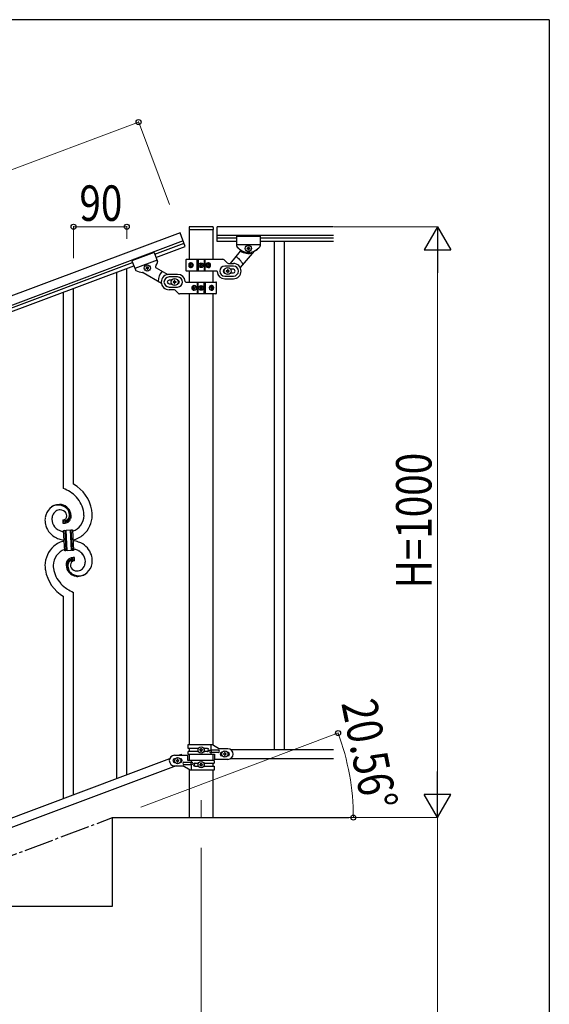
# Model space of a CAD drawing. Units: millimetres. Extents: x 250 to 8280, y 75 to 5795.
# Drawn here: x 7203 to 8100, y 4078 to 5745 of the extents above; entities that cross this region are included whole.
import ezdxf

# ---------------------------------------------------------------- set-up
doc = ezdxf.new("R2010")
doc.units = ezdxf.units.MM
doc.linetypes.add('YCENTER_1', pattern=[13, 10, -1, 1, -1])
for name, color, linetype, lineweight in [('YKK_12', 2, 'Continuous', 13), ('YKK_A1', 4, 'Continuous', 30), ('YKK_D', 6, 'Continuous', 13), ('YKK_ZWAK', 7, 'Continuous', 30)]:
    doc.layers.add(name, color=color, linetype=linetype, lineweight=lineweight)
doc.styles.add('text-b', font='extslim2.shx', dxfattribs={"width": 0.8, "bigfont": 'extfont2.shx'})

msp = doc.modelspace()

# ---------------------------------------------------------------- linework, layer by layer
at = {"layer": 'YKK_12', "linetype": 'YCENTER_1', "ltscale": 5}
msp.add_line((7510.6, 4424.2), (7510.6, 4394.5), dxfattribs=at)
at = {"layer": 'YKK_A1', "linetype": 'Continuous', "ltscale": 0.5}
for p, q in [((7474.9, 5384.5), (6694, 5091.7)), ((7483.6, 5361.1), (7474.9, 5384.5)), ((7490.1, 5393.5), (7490.1, 5390)), ((7490.4, 5389.5), (7490.4, 5339.3)), ((7530.6, 5389.5), (7490.6, 5389.5)), ((7530.1, 5394.5), (7491.1, 5394.5)), ((7530.9, 5339.3), (7530.9, 5389.5)), ((7531.1, 5393.5), (7531.1, 5390)), ((7537.6, 5369.5), (7537.6, 5394.5)), ((7734.5, 5394.5), (7537.6, 5394.5)), ((7480.1, 5370.5), (6699.3, 5077.6)), ((7431.9, 5348.1), (7481.5, 5366.7)), ((7734.5, 5379.5), (7537.6, 5379.5)), ((7570.6, 5375.5), (7537.6, 5375.5)), ((7570.6, 5369.5), (7537.6, 5369.5)), ((7570.6, 5378.5), (7570.6, 5362.2)), ((7570.6, 5378.5), (7610.6, 5378.5)), ((7570.6, 5378.5), (7570.6, 5362.2)), ((7570.6, 5378.5), (7610.6, 5378.5)), ((7610.6, 5378.5), (7610.6, 5362.2)), ((7610.6, 5378.5), (7610.6, 5362.2)), ((7734.5, 5375.5), (7610.6, 5375.5)), ((7734.5, 5369.5), (7610.6, 5369.5)), ((7634.1, 5369.5), (7634.1, 4509.5)), ((7651.1, 5369.5), (7651.1, 4509.5)), ((7430.9, 5351), (7393.4, 5336.9)), ((7430.9, 5351), (7436.6, 5335.7)), ((7434, 5342.5), (7483.6, 5361.1)), ((7576.7, 5353.1), (7559.4, 5332.6)), ((7570.6, 5364.5), (7610.6, 5364.5)), ((7570.6, 5364.5), (7610.6, 5364.5)), ((7600.2, 5353.2), (7576.8, 5325.3)), ((7588.2, 5357.6), (7588.2, 5358.5)), ((7588.2, 5358.5), (7589.2, 5358.5)), ((7589.2, 5357.6), (7588.2, 5357.6)), ((7590.2, 5359.5), (7590.2, 5360.4)), ((7590.2, 5360.4), (7591.1, 5360.4)), ((7590.2, 5355.6), (7590.2, 5356.6)), ((7591.1, 5355.6), (7590.2, 5355.6)), ((7591.1, 5360.4), (7591.1, 5359.5)), ((7591.1, 5356.6), (7591.1, 5355.6)), ((7592.1, 5358.5), (7593, 5358.5)), ((7593, 5357.6), (7592.1, 5357.6)), ((7593, 5358.5), (7593, 5357.6)), ((6746.6, 5091.1), (7394.5, 5334.1)), ((7393.4, 5336.9), (7399.2, 5321.6)), ((7435.8, 5337.8), (7398.3, 5323.8)), ((7484.6, 5338.5), (7484.6, 5320.5)), ((7485.6, 5339.5), (7547.4, 5339.5)), ((7503.7, 5319.5), (7503.7, 5339.5)), ((7505.6, 5339.5), (7505.6, 5319.5)), ((7515.6, 5339.5), (7515.6, 5319.5)), ((7517.6, 5319.5), (7517.6, 5339.5)), ((7554.8, 5333.4), (7549.5, 5338.7)), ((6748.7, 5085.5), (7396.6, 5328.5)), ((7412.1, 5316.9), (7443.3, 5299.3)), ((7417.8, 5324.7), (7416.9, 5324.3)), ((7416.9, 5324.3), (7417.3, 5323.4)), ((7417.3, 5323.4), (7418.2, 5323.8)), ((7419, 5327.1), (7418.1, 5326.8)), ((7418.1, 5326.8), (7418.4, 5325.9)), ((7419.3, 5326.3), (7419, 5327.1)), ((7419.4, 5323.2), (7419.7, 5322.3)), ((7419.7, 5322.3), (7420.6, 5322.7)), ((7420.6, 5322.7), (7420.3, 5323.6)), ((7421.4, 5326), (7420.5, 5325.7)), ((7420.9, 5324.8), (7421.8, 5325.1)), ((7421.8, 5325.1), (7421.4, 5326)), ((7434.1, 5325.1), (7454.1, 5313.8)), ((7536.7, 5319.5), (7485.6, 5319.5)), ((7490.4, 5319.5), (7490.4, 5301)), ((7491.1, 5330), (7491.4, 5330)), ((7491.1, 5329.1), (7491.4, 5329.1)), ((7492.9, 5331.7), (7492.3, 5331.7)), ((7492.3, 5327.3), (7492.9, 5327.3)), ((7493.9, 5330), (7493.3, 5330)), ((7493.9, 5329.1), (7493.3, 5329.1)), ((7508.6, 5329.1), (7508.6, 5329.9)), ((7508.6, 5329.9), (7509.4, 5329.9)), ((7509.4, 5329.1), (7508.6, 5329.1)), ((7510.2, 5330.8), (7510.2, 5331.6)), ((7510.2, 5331.6), (7511, 5331.6)), ((7510.2, 5327.5), (7510.2, 5328.3)), ((7511, 5327.5), (7510.2, 5327.5)), ((7511, 5331.6), (7511, 5330.8)), ((7511, 5328.3), (7511, 5327.5)), ((7511.9, 5329.9), (7512.7, 5329.9)), ((7512.7, 5329.1), (7511.9, 5329.1)), ((7512.7, 5329.9), (7512.7, 5329.1)), ((7522.4, 5330), (7521.6, 5330)), ((7522.4, 5329.1), (7521.6, 5329.1)), ((7523.8, 5331.7), (7523, 5331.7)), ((7523, 5327.3), (7523.8, 5327.3)), ((7524.7, 5330), (7525.2, 5330)), ((7524.7, 5329.1), (7525.2, 5329.1)), ((7530.9, 5301), (7530.9, 5319.5)), ((7565.1, 5328), (7550.6, 5328)), ((7553.1, 5320), (7553.1, 5319)), ((7554.1, 5320), (7553.1, 5320)), ((7553.1, 5319), (7554.1, 5319)), ((7556.1, 5322), (7555.1, 5322)), ((7555.1, 5322), (7555.1, 5321)), ((7555.1, 5318), (7555.1, 5317)), ((7555.1, 5317), (7556.1, 5317)), ((7556.1, 5321), (7556.1, 5322)), ((7556.1, 5317), (7556.1, 5318)), ((7556.9, 5332.5), (7565.1, 5332.5)), ((7558.1, 5320), (7557.1, 5320)), ((7557.1, 5319), (7558.1, 5319)), ((7558.1, 5319), (7558.1, 5320)), ((7565.1, 5322.5), (7560.7, 5322.5)), ((7560.7, 5316.5), (7565.1, 5316.5)), ((7470.6, 5314), (7456.1, 5314)), ((7470.6, 5309.5), (7456.1, 5309.5)), ((7460.6, 5304), (7456.1, 5304)), ((7463.1, 5301.5), (7463.1, 5300.5)), ((7464.1, 5301.5), (7463.1, 5301.5)), ((7463.1, 5300.5), (7464.1, 5300.5)), ((7466.1, 5303.5), (7465.1, 5303.5)), ((7465.1, 5303.5), (7465.1, 5302.5)), ((7466.1, 5302.5), (7466.1, 5303.5)), ((7468.1, 5301.5), (7467.1, 5301.5)), ((7467.1, 5300.5), (7468.1, 5300.5)), ((7468.1, 5300.5), (7468.1, 5301.5)), ((7484.6, 5301), (7535.6, 5301)), ((7503.7, 5301), (7503.7, 5281)), ((7505.6, 5281), (7505.6, 5301)), ((7515.6, 5281), (7515.6, 5301)), ((7517.6, 5301), (7517.6, 5281)), ((7536.6, 5282), (7536.6, 5300)), ((7550.6, 5311), (7565.1, 5311)), ((7550.6, 5306.5), (7565.1, 5306.5)), ((7456.1, 5298), (7460.6, 5298)), ((7456.1, 5292.5), (7470.6, 5292.5)), ((7464.4, 5288), (7456.1, 5288)), ((7465.1, 5299.5), (7465.1, 5298.5)), ((7465.1, 5298.5), (7466.1, 5298.5)), ((7466.1, 5298.5), (7466.1, 5299.5)), ((7466.5, 5287.1), (7471.8, 5281.9)), ((7496.6, 5291.4), (7496.1, 5291.4)), ((7496.6, 5290.5), (7496.1, 5290.5)), ((7498.3, 5293.2), (7497.5, 5293.2)), ((7497.5, 5288.8), (7498.3, 5288.8)), ((7498.9, 5291.4), (7499.6, 5291.4)), ((7498.9, 5290.5), (7499.6, 5290.5)), ((7508.6, 5290.6), (7508.6, 5291.4)), ((7508.6, 5291.4), (7509.4, 5291.4)), ((7509.4, 5290.6), (7508.6, 5290.6)), ((7510.2, 5292.2), (7510.2, 5293)), ((7510.2, 5293), (7511, 5293)), ((7510.2, 5288.9), (7510.2, 5289.7)), ((7511, 5288.9), (7510.2, 5288.9)), ((7511, 5293), (7511, 5292.2)), ((7511, 5289.7), (7511, 5288.9)), ((7511.9, 5291.4), (7512.7, 5291.4)), ((7512.7, 5290.6), (7511.9, 5290.6)), ((7512.7, 5291.4), (7512.7, 5290.6)), ((7527.3, 5291.4), (7528, 5291.4)), ((7527.3, 5290.5), (7528, 5290.5)), ((7529, 5293.2), (7528.3, 5293.2)), ((7528.3, 5288.8), (7529, 5288.8)), ((7530.2, 5291.4), (7529.8, 5291.4)), ((7530.2, 5290.5), (7529.8, 5290.5)), ((7535.6, 5281), (7473.9, 5281)), ((7490.4, 5281), (7490.4, 4518)), ((7530.9, 4517.2), (7530.9, 5281)), ((7488.6, 4518), (7529.5, 4518)), ((7488.6, 4511.5), (7488.6, 4518)), ((7527.6, 4508.5), (7527.6, 4518)), ((7529.5, 4518), (7541.6, 4511)), ((7465.6, 4500), (7488.1, 4500)), ((7477.4, 4501.5), (7473.3, 4500)), ((7477.9, 4500), (7477.4, 4501.5)), ((7488.1, 4491), (7488.1, 4500)), ((7506, 4511.5), (7488.6, 4511.5)), ((7488.6, 4502), (7488.6, 4506.5)), ((7506, 4506.5), (7488.6, 4506.5)), ((7488.6, 4502), (7533.1, 4502)), ((7490.4, 4511.5), (7490.4, 4506.5)), ((7490.4, 4502), (7490.4, 4491)), ((7490.4, 4500.5), (7490.4, 4495.5)), ((7508.2, 4508.6), (7508.2, 4509.5)), ((7508.2, 4509.5), (7509.2, 4509.5)), ((7509.2, 4508.6), (7508.2, 4508.6)), ((7510.2, 4510.5), (7510.2, 4511.4)), ((7510.2, 4511.4), (7511.1, 4511.4)), ((7510.2, 4506.6), (7510.2, 4507.6)), ((7511.1, 4506.6), (7510.2, 4506.6)), ((7511.1, 4511.4), (7511.1, 4510.5)), ((7511.1, 4507.6), (7511.1, 4506.6)), ((7512.1, 4509.5), (7513, 4509.5)), ((7513, 4508.6), (7512.1, 4508.6)), ((7513, 4509.5), (7513, 4508.6)), ((7521.2, 4511.5), (7515.3, 4511.5)), ((7521.2, 4506.5), (7515.3, 4506.5)), ((7539.8, 4508.5), (7526.8, 4508.5)), ((7539.8, 4504.5), (7526.8, 4504.5)), ((7527.6, 4502), (7527.6, 4504.5)), ((7528.2, 4504.5), (7528.2, 4508.5)), ((7530.9, 4491), (7530.9, 4502)), ((7533.1, 4502), (7533.1, 4493)), ((7555.6, 4511), (7541.6, 4511)), ((7545.6, 4505), (7546.3, 4505)), ((7548.2, 4502.5), (7548.2, 4501.6)), ((7549.2, 4502.5), (7548.2, 4502.5)), ((7548.2, 4501.6), (7549.2, 4501.6)), ((7551.1, 4504.4), (7550.2, 4504.4)), ((7550.2, 4504.4), (7550.2, 4503.5)), ((7550.2, 4500.6), (7550.2, 4499.6)), ((7550.2, 4499.6), (7551.1, 4499.6)), ((7551.1, 4503.5), (7551.1, 4504.4)), ((7551.1, 4499.6), (7551.1, 4500.6)), ((7553, 4502.5), (7552.1, 4502.5)), ((7552.1, 4501.6), (7553, 4501.6)), ((7553, 4501.6), (7553, 4502.5)), ((7555, 4505), (7555.6, 4505)), ((7560.6, 4509.5), (7734.5, 4509.5)), ((7457.1, 4493.9), (6753.3, 4229.9)), ((7466.3, 4494), (7465.6, 4494)), ((7466.3, 4488), (7465.6, 4488)), ((7468.2, 4491.4), (7468.2, 4490.5)), ((7469.2, 4491.4), (7468.2, 4491.4)), ((7468.2, 4490.5), (7469.2, 4490.5)), ((7471.1, 4493.4), (7470.2, 4493.4)), ((7470.2, 4493.4), (7470.2, 4492.4)), ((7470.2, 4489.5), (7470.2, 4488.6)), ((7470.2, 4488.6), (7471.1, 4488.6)), ((7471.1, 4492.4), (7471.1, 4493.4)), ((7471.1, 4488.6), (7471.1, 4489.5)), ((7473, 4491.4), (7472.1, 4491.4)), ((7472.1, 4490.5), (7473, 4490.5)), ((7473, 4490.5), (7473, 4491.4)), ((7475.6, 4494), (7475, 4494)), ((7475.6, 4488), (7475, 4488)), ((7481.4, 4488.5), (7494.5, 4488.5)), ((7481.4, 4484.5), (7494.5, 4484.5)), ((7532.6, 4491), (7488.1, 4491)), ((7493.1, 4488.5), (7493.1, 4484.5)), ((7493.7, 4491), (7493.7, 4488.5)), ((7493.7, 4484.5), (7493.7, 4475)), ((7500, 4486.5), (7506, 4486.5)), ((7508.2, 4483.5), (7508.2, 4484.4)), ((7508.2, 4484.4), (7509.2, 4484.4)), ((7509.2, 4483.5), (7508.2, 4483.5)), ((7510.2, 4485.4), (7510.2, 4486.4)), ((7510.2, 4486.4), (7511.1, 4486.4)), ((7511.1, 4486.4), (7511.1, 4485.4)), ((7512.1, 4484.4), (7513, 4484.4)), ((7513, 4483.5), (7512.1, 4483.5)), ((7513, 4484.4), (7513, 4483.5)), ((7515.3, 4486.5), (7532.6, 4486.5)), ((7530.9, 4481.5), (7530.9, 4486.5)), ((7532.6, 4491), (7532.6, 4486.5)), ((7555.6, 4493), (7533.1, 4493)), ((7545.6, 4499), (7546.3, 4499)), ((7555, 4499), (7555.6, 4499)), ((7560.6, 4494.5), (7734.5, 4494.5)), ((7468, 4482), (6764.1, 4218)), ((7465.6, 4482), (7479.6, 4482)), ((7491.8, 4475), (7479.6, 4482)), ((7490.4, 4475.8), (7490.4, 4394.5)), ((7532.6, 4475), (7491.8, 4475)), ((7500, 4481.5), (7506, 4481.5)), ((7510.2, 4481.6), (7510.2, 4482.5)), ((7511.1, 4481.6), (7510.2, 4481.6)), ((7511.1, 4482.5), (7511.1, 4481.6)), ((7515.3, 4481.5), (7532.6, 4481.5)), ((7530.9, 4394.5), (7530.9, 4475)), ((7532.6, 4481.5), (7532.6, 4475)), ((7360.6, 4394.5), (7760.6, 4394.5)), ((7360.6, 4244.5), (7360.6, 4394.5)), ((6960.6, 4244.5), (7360.6, 4244.5))]:
    msp.add_line(p, q, dxfattribs=at)
at = {"layer": 'YKK_A1', "linetype": 'Continuous'}
for p, q in [((7367.6, 4460.3), (7367.6, 5317.6)), ((7384.6, 4466.7), (7384.6, 5324)), ((7277.6, 4951.6), (7277.6, 5283.7)), ((7294.6, 4958.6), (7294.6, 5290.1)), ((7276.4, 4898.3), (7276.4, 4892.6)), ((7278.1, 4898.4), (7278, 4898.4)), ((7277.7, 4880.7), (7279.7, 4880.8)), ((7279.6, 4845.8), (7277.7, 4880.7)), ((7279.7, 4880.8), (7281.6, 4845.9)), ((7279.7, 4880.8), (7281.6, 4845.9)), ((7281.7, 4880.9), (7288.7, 4881.3)), ((7283.6, 4846), (7281.7, 4880.9)), ((7283.6, 4846), (7281.7, 4880.9)), ((7288.7, 4881.3), (7290.5, 4846.4)), ((7288.7, 4881.3), (7290.5, 4846.4)), ((7290.7, 4881.4), (7292.7, 4881.5)), ((7292.5, 4846.5), (7290.7, 4881.4)), ((7292.5, 4846.5), (7290.7, 4881.4)), ((7292.7, 4881.5), (7294.5, 4846.6)), ((7281.6, 4845.9), (7279.6, 4845.8)), ((7290.5, 4846.4), (7283.6, 4846)), ((7294.5, 4846.6), (7292.5, 4846.5)), ((7295.9, 4829), (7295.9, 4834.7)), ((7277.6, 4426.5), (7277.6, 4768.6)), ((7294.6, 4432.9), (7294.6, 4775.7))]:
    msp.add_line(p, q, dxfattribs=at)
at = {"layer": 'YKK_A1', "linetype": 'YCENTER_1', "ltscale": 5}
msp.add_line((4960.6, 3494.5), (7360.6, 4394.5), dxfattribs=at)
at = {"layer": 'YKK_A1', "linetype": 'Continuous', "ltscale": 0.5}
for centre, radius in [((7590.6, 5358), 5.3), ((7510.6, 5329.5), 4), ((7510.6, 5329.5), 3.75), ((7419.3, 5324.7), 5.3), ((7555.6, 5319.5), 5.9), ((7465.6, 5301), 5.9), ((7510.6, 5291), 4), ((7510.6, 5291), 3.75), ((7510.6, 4509), 5.3), ((7550.6, 4502), 5.3), ((7470.6, 4491), 5.3), ((7510.6, 4484), 5.3)]:
    msp.add_circle(centre, radius, dxfattribs=at)
for centre, radius, start, end in [((7491.1, 5393.5), 1, 90, 180), ((7490.6, 5390), 0.5, 180, 270), ((7530.1, 5393.5), 1, 0, 90), ((7530.6, 5390), 0.5, 270, 0), ((7572.6, 5362.2), 2, 180, 218.5), ((7572.6, 5362.2), 2, 180, 224.93), ((7590.6, 5376.5), 25, 218.5, 321.5), ((7590.6, 5376.5), 25, 219.0463, 234.9449), ((7575.1, 5354.4), 2, 320, 54.9449), ((7591.1, 5376.5), 27, 238.2633, 284.3658), ((7589.2, 5359.5), 0.96, 270, 0), ((7589.2, 5356.6), 0.96, 0, 90), ((7592.1, 5359.5), 0.96, 180, 270), ((7592.1, 5356.6), 0.96, 90, 180), ((7601.7, 5351.9), 2, 114.2915, 140), ((7590.6, 5376.5), 25, 294.2915, 321.5), ((7608.6, 5362.2), 2, 321.5, 0), ((7608.6, 5362.2), 2, 321.5, 0), ((7412.9, 5342.1), 25, 325.6151, 341.5137), ((7434.7, 5335), 2, 335.63, 20.56), ((7485.6, 5338.5), 1, 90, 180), ((7547.4, 5336.5), 3, 45, 90), ((7556.9, 5335.5), 3, 225, 270), ((7555.6, 5319.5), 28, 23.4852, 61.3282), ((7401, 5322.3), 2, 200.56, 239.06), ((7412.9, 5342.1), 25, 239.06, 266.2685), ((7411.1, 5315.1), 2, 60.56, 86.2685), ((7417.5, 5325.6), 0.96, 290.56, 20.56), ((7418.5, 5322.9), 0.96, 20.56, 110.56), ((7420.2, 5326.6), 0.96, 200.56, 290.56), ((7421.2, 5323.9), 0.96, 110.56, 200.56), ((7435.1, 5326.8), 2, 145.6151, 240.56), ((7465.6, 5301), 28, 139.2318, 177.0748), ((7485.6, 5320.5), 1, 180, 270), ((7509.4, 5330.8), 0.82, 270, 0), ((7509.4, 5328.3), 0.82, 0, 90), ((7511.9, 5330.8), 0.82, 180, 270), ((7511.9, 5328.3), 0.82, 90, 180), ((7536.7, 5318.5), 1, 4.096, 90), ((7550.6, 5319.5), 13, 184.096, 270), ((7550.6, 5319.5), 8.5, 90, 270), ((7550.6, 5319.5), 3, 90, 270), ((7554.1, 5321), 1, 270, 0), ((7554.1, 5318), 1, 0, 90), ((7557.1, 5321), 1, 180, 270), ((7557.1, 5318), 1, 90, 180), ((7565.1, 5319.5), 13, 270, 90), ((7565.1, 5319.5), 8.5, 270, 90), ((7565.1, 5319.5), 3, 270, 90), ((7456.1, 5301), 13, 90, 270), ((7456.1, 5301), 8.5, 90, 270), ((7456.1, 5301), 3, 90, 270), ((7464.1, 5302.5), 1, 270, 0), ((7464.1, 5299.5), 1, 0, 90), ((7467.1, 5302.5), 1, 180, 270), ((7467.1, 5299.5), 1, 90, 180), ((7470.6, 5301), 13, 4.096, 90), ((7470.6, 5301), 8.5, 270, 90), ((7470.6, 5301), 3, 270, 90), ((7484.6, 5302), 1, 184.096, 270), ((7535.6, 5300), 1, 0, 90), ((7464.4, 5285), 3, 45, 90), ((7509.4, 5292.2), 0.82, 270, 0), ((7509.4, 5289.7), 0.82, 0, 90), ((7511.9, 5292.2), 0.82, 180, 270), ((7511.9, 5289.7), 0.82, 90, 180), ((7473.9, 5284), 3, 225, 270), ((7535.6, 5282), 1, 270, 0), ((7465.6, 4491), 9, 90, 270), ((7509.2, 4510.5), 0.96, 270, 0), ((7509.2, 4507.6), 0.96, 0, 90), ((7512.1, 4510.5), 0.96, 180, 270), ((7512.1, 4507.6), 0.96, 90, 180), ((7520.5, 4509), 2.5, 270, 90), ((7521.2, 4509), 2.5, 270, 90), ((7526.8, 4506.5), 2, 90, 270), ((7539.8, 4506.5), 2, 270, 90), ((7545.6, 4502), 3, 90, 270), ((7549.2, 4503.5), 0.96, 270, 0), ((7549.2, 4500.6), 0.96, 0, 90), ((7552.1, 4503.5), 0.96, 180, 270), ((7552.1, 4500.6), 0.96, 90, 180), ((7555.6, 4502), 9, 270, 90), ((7555.6, 4502), 3, 270, 90), ((7465.6, 4491), 3, 90, 270), ((7469.2, 4492.4), 0.96, 270, 0), ((7469.2, 4489.5), 0.96, 0, 90), ((7472.1, 4492.4), 0.96, 180, 270), ((7472.1, 4489.5), 0.96, 90, 180), ((7475.6, 4491), 3, 270, 90), ((7481.4, 4486.5), 2, 90, 270), ((7494.5, 4486.5), 2, 270, 90), ((7500, 4484), 2.5, 90, 270), ((7500.8, 4484), 2.5, 90, 270), ((7509.2, 4485.4), 0.96, 270, 0), ((7509.2, 4482.5), 0.96, 0, 90), ((7512.1, 4485.4), 0.96, 180, 270), ((7512.1, 4482.5), 0.96, 90, 180)]:
    msp.add_arc(centre, radius, start, end, dxfattribs=at)
at = {"layer": 'YKK_A1', "linetype": 'Continuous'}
for centre, radius, start, end in [((7247.7, 4880.1), 77.5, 58.0921, 67.2545), ((7262.9, 4903.7), 63.5, 10.3516, 59.9813), ((7249.2, 4887.1), 70.8, 44.6641, 56.1137), ((7263.4, 4903.8), 48.9, 8.3412, 42.4642), ((7272, 4898.8), 25.8, 93.3207, 172.5162), ((7269.7, 4900.8), 23.4, 100.2206, 123.0629), ((7268.9, 4902.2), 21.6, 114.038, 123.2004), ((7269.3, 4897.3), 26.4, 101.4583, 110.6208), ((7267.9, 4899.6), 23.9, 58.3222, 99.1381), ((7269.1, 4901.2), 22.8, 55.8023, 98.8342), ((7269.8, 4894.3), 30.2, 81.7593, 88.6327), ((7270.7, 4904.7), 19.8, 2.9329, 80.0931), ((7268.9, 4903.6), 20, 38.6758, 54.6925), ((7271.2, 4905.9), 17.8, 0.9878, 52.7989), ((7295.5, 4896.9), 49.4, 173.9079, 178.491), ((7278.4, 4899), 20.7, 160.7996, 179.0953), ((7273.8, 4900.1), 15.9, 124.7972, 158.9202), ((7272.1, 4901.7), 13.7, 90.924, 122.8025), ((7271.9, 4903.5), 11.8, 31.6693, 89.9662), ((7276.1, 4905.3), 7.06, 271.9467, 359.1524), ((7279.1, 4905.2), 9.84, 285.2042, 332.6433), ((7273.3, 4904.9), 9.87, 1.717, 29.0881), ((7278.3, 4906.1), 9.21, 304.5029, 322.7986), ((7270.8, 4906.6), 16.7, 3.0554, 34.9339), ((7276.9, 4906.5), 10.6, 325.3692, 341.3859), ((7278.7, 4904.3), 11.7, 310.4643, 337.8354), ((7274.5, 4906.9), 13, 343.2552, 359.2719), ((7268.9, 4906.7), 18.6, 0.0091, 2.3009), ((7275.5, 4906.2), 13.5, 335.7639, 344.9263), ((7273.7, 4906.2), 15.3, 346.5526, 353.426), ((7267.5, 4906.5), 21.5, 354.7344, 359.3175), ((7273.5, 4905.7), 17, 340.1463, 347.0198), ((7267.6, 4906.3), 23, 348.9061, 353.4891), ((7241, 4907.1), 49.5, 356.116, 358.4077), ((7283.7, 4906.1), 28.5, 288.7849, 359.6682), ((7281, 4906.9), 45.1, 311.6916, 359.1307), ((7249.6, 4904.8), 62.5, 1.0599, 5.6429), ((7251.7, 4904), 74.5, 1.6931, 8.5666), ((7288.4, 4898.9), 42.3, 180.9749, 194.7094), ((7280.8, 4899.5), 35.1, 198.7574, 243.9971), ((7279.5, 4900), 21.7, 181.7342, 218.0953), ((7281.3, 4903.3), 25.2, 221.3097, 239.6054), ((7277.7, 4897.3), 1.33, 181.5754, 199.8711), ((7278.2, 4897.6), 1.94, 203.4207, 212.5831), ((7275.4, 4943.1), 50.5, 271.0669, 273.3586), ((7278.4, 4897.9), 2.18, 215.6678, 222.5412), ((7279.2, 4898.8), 3.48, 224.9502, 229.5333), ((7279.2, 4899.1), 3.7, 232.1144, 236.6975), ((7279.8, 4900.3), 4.94, 238.7807, 243.3638), ((7279.6, 4900.4), 4.97, 245.3292, 252.2026), ((7280.4, 4900.8), 3.4, 226.5113, 265.1035), ((7279.8, 4901.6), 6.24, 254.4048, 279.514), ((7273.4, 4939.8), 47.3, 275.9829, 278.2746), ((7280.3, 4903), 5.56, 268.1112, 274.9846), ((7276.2, 4914.8), 22.2, 280.4721, 285.0551), ((7280.1, 4903), 5.56, 276.7529, 283.6263), ((7276.4, 4917.3), 22.3, 281.3787, 283.6705), ((7279.4, 4905.2), 7.92, 285.2605, 301.2771), ((7277.3, 4909.4), 16.7, 286.395, 293.2684), ((7277.9, 4906.8), 14.1, 295.3137, 306.7633), ((7287, 4917.4), 54, 246.3655, 255.5279), ((7285.4, 4913.4), 36, 242.1039, 251.2663), ((7286.8, 4924.8), 47.3, 254.1366, 259.109), ((7281, 4880.9), 1.3, 183.8291, 206.6714), ((7280.9, 4880.9), 1.22, 209.475, 236.8461), ((7280.8, 4880.8), 0.988, 239.981, 271.8594), ((7280.7, 4880.8), 1.01, 274.126, 296.9683), ((7280.6, 4880.9), 1.1, 299.4975, 333.6206), ((7280.5, 4880.9), 1.25, 335.052, 2.4231), ((7289.9, 4881.4), 1.14, 182.6919, 245.2609), ((7289.7, 4881.3), 1.01, 249.0575, 271.8998), ((7289.7, 4881.3), 0.996, 274.6249, 317.6568), ((7289.5, 4881.4), 1.2, 319.6297, 2.6616), ((7285, 4904), 40.3, 282.3381, 310.2373), ((7291.2, 4820.4), 45.1, 131.6918, 179.1309), ((7287.3, 4823.3), 40.3, 102.3374, 130.2352), ((7289.2, 4941.6), 78.2, 258.4234, 262.1845), ((7283, 4785.7), 78.2, 78.4235, 82.1851), ((7285.2, 4809.9), 54, 66.3655, 75.5279), ((7291.5, 4827.8), 35.1, 18.7573, 63.997), ((7288.6, 4821.2), 28.5, 108.7869, 179.6685), ((7282.8, 4845.9), 1.23, 138.9906, 182.0224), ((7282.6, 4846), 1.01, 94.9405, 135.7564), ((7282.5, 4846), 1.04, 45.1065, 90.3462), ((7282.3, 4845.9), 1.23, 3.6936, 42.2858), ((7294.4, 4820.5), 14.1, 115.3119, 126.7615), ((7295, 4817.9), 16.7, 106.395, 113.2684), ((7296.1, 4812.5), 22.2, 100.4728, 105.0558), ((7291.8, 4846.4), 1.26, 145.5458, 181.9069), ((7291.6, 4846.5), 0.982, 94.2229, 143.8526), ((7291.5, 4846.5), 0.988, 59.8683, 91.7467), ((7291.4, 4846.4), 1.17, 3.0998, 57.0828), ((7298.8, 4787.5), 47.3, 95.9829, 98.2746), ((7296.9, 4784.1), 50.5, 91.0668, 93.3585), ((7285.5, 4802.5), 47.3, 74.1465, 79.1198), ((7286.8, 4813.9), 36, 62.1038, 71.2663), ((7290.9, 4824), 25.2, 41.3091, 59.6048), ((7292.8, 4827.3), 21.7, 1.7331, 38.0942), ((7283.9, 4828.4), 42.3, 0.9749, 14.7094), ((7313, 4822.5), 66.9, 181.1966, 188.07), ((7322.6, 4822.5), 62.5, 181.0603, 185.6433), ((7308.9, 4823.5), 48.9, 188.3415, 222.4646), ((7321.7, 4820.9), 39.9, 176.6762, 178.968), ((7301.5, 4822.5), 19.7, 182.653, 261.8485), ((7305.1, 4821.1), 23.3, 170.1832, 174.7662), ((7299, 4821.6), 17.3, 161.6065, 168.48), ((7293.3, 4823.1), 11.4, 130.2105, 159.8381), ((7304.8, 4820.8), 21.5, 174.7341, 179.3171), ((7301.1, 4821.4), 17.8, 180.9882, 232.7992), ((7298.6, 4821.1), 15.3, 166.5564, 173.4298), ((7296.7, 4821.1), 13.5, 155.7603, 164.9227), ((7293.2, 4822.1), 9.84, 105.2031, 152.6422), ((7297.8, 4820.4), 13, 163.2552, 179.2719), ((7303.4, 4820.6), 18.6, 180.0094, 182.3012), ((7301.4, 4820.7), 16.6, 183.0565, 214.9349), ((7296.3, 4820.4), 11.6, 147.0642, 160.7987), ((7293.7, 4821.6), 8.71, 126.4285, 144.7242), ((7293, 4822), 8, 105.505, 123.8007), ((7296.2, 4822), 7.06, 91.946, 179.1516), ((7298.7, 4822.3), 9.6, 181.3614, 210.989), ((7300.5, 4824), 12, 213.3828, 269.5278), ((7295.9, 4810), 22.3, 101.4039, 103.6956), ((7292.8, 4821.4), 8.55, 100.9887, 103.2804), ((7292.2, 4823.4), 6.42, 94.792, 99.375), ((7292.5, 4825.7), 6.24, 74.4089, 99.5181), ((7291.9, 4826), 3.89, 79.6349, 93.3695), ((7291.8, 4826.5), 3.39, 49.9114, 77.2825), ((7289.4, 4823.9), 6.95, 45.9287, 48.2205), ((7292.1, 4825.6), 6.43, 67.0283, 71.6114), ((7292.5, 4827), 5, 60.188, 64.7711), ((7292, 4826.5), 5.67, 55.5562, 57.8479), ((7293.1, 4828.3), 3.59, 48.6805, 53.2636), ((7293.1, 4828.6), 3.37, 41.0342, 45.6172), ((7293.9, 4829.5), 2.13, 30.9353, 37.8088), ((7294.5, 4830), 1.38, 2.6182, 27.7274), ((7300.6, 4828.2), 25.4, 272.601, 351.7965), ((7298.1, 4827.5), 16.4, 306.6003, 338.4787), ((7293.8, 4828.3), 20.7, 340.8002, 359.0959), ((7287.8, 4829.8), 38.3, 352.132, 359.0054), ((7310.3, 4824.3), 64.5, 189.929, 239.5587), ((7303.4, 4823.7), 20, 218.6698, 234.6865), ((7303.2, 4826.1), 22.8, 235.801, 278.8329), ((7304.4, 4827.7), 23.9, 238.3232, 279.1391), ((7302.1, 4828.7), 26, 262.4349, 269.3084), ((7300, 4826.3), 14.3, 271.6712, 303.5497), ((7302.5, 4826.5), 23.4, 280.2236, 303.0659), ((7303, 4830), 26.4, 281.4544, 290.6168), ((7303.4, 4825.1), 21.6, 294.0465, 303.209), ((7323.1, 4840.2), 70.8, 224.6625, 236.1121), ((7324.6, 4847.2), 77.5, 238.0917, 247.2541)]:
    msp.add_arc(centre, radius, start, end, dxfattribs=at)
at = {"layer": 'YKK_A1', "linetype": 'Continuous', "ltscale": 0.5}
for centre, major_axis, ratio, start_param, end_param in [((7492.3, 5329.5), (0, 4), 0.7075, 0, 3.141593), ((7493, 5329.5), (0, 4), 0.7075, 0.125258, 3.016335), ((7492.3, 5329.5), (5.06, 0), 0.790514, 4.712389, 7.853982), ((7493.8, 5329.5), (0, 3.84), 0.707107, 3.098265, 6.326513), ((7523.1, 5329.5), (4.49, 0), 0.890869, 1.570796, 4.712389), ((7522.2, 5329.5), (0, -3.84), 0.866157, 3.116598, 6.30818), ((7523.1, 5329.5), (0, 4), 0.865, 3.141593, 6.283185), ((7496.2, 5329.5), (0, 7.22), 0.707107, 1.509641, 1.631951), ((7497.2, 5329.5), (0, 7.22), 0.707107, 1.260243, 1.386402), ((7497.2, 5329.5), (0, 7.22), 0.707107, 1.755191, 1.881349), ((7497.8, 5329.5), (0, 7.22), 0.707107, 1.260243, 1.386402), ((7497.8, 5329.5), (0, 7.22), 0.707107, 1.755191, 1.881349), ((7499, 5329.5), (0, 7.22), 0.707107, 1.509641, 1.631951), ((7518, 5329.5), (0, -7.22), 0.499772, 1.509641, 1.631951), ((7519.6, 5329.5), (0, -7.22), 0.499772, 1.755191, 1.881349), ((7519.6, 5329.5), (0, -7.22), 0.499772, 1.260243, 1.386402), ((7520.3, 5329.5), (0, -7.22), 0.499772, 1.755191, 1.881349), ((7520.3, 5329.5), (0, -7.22), 0.499772, 1.260243, 1.386402), ((7521.6, 5329.5), (0, -7.22), 0.499772, 1.509641, 1.631951), ((7498.1, 5291), (0, -4), 0.865, 3.141593, 6.283185), ((7499.7, 5291), (0, 7.22), 0.499772, 1.509641, 1.631951), ((7500.9, 5291), (0, 7.22), 0.499772, 1.260243, 1.386402), ((7500.9, 5291), (0, 7.22), 0.499772, 1.755191, 1.881349), ((7498.1, 5291), (-4.49, 0), 0.890869, 1.570796, 4.712389), ((7501.7, 5291), (0, 7.22), 0.499772, 1.260243, 1.386402), ((7501.7, 5291), (0, 7.22), 0.499772, 1.755191, 1.881349), ((7499.1, 5291), (0, 3.84), 0.866157, 3.116598, 6.30818), ((7503.2, 5291), (0, 7.22), 0.499772, 1.509641, 1.631951), ((7529, 5291), (-5.06, 0), 0.790514, 4.712389, 7.853982), ((7527.5, 5291), (0, -3.84), 0.707107, 3.098265, 6.326513), ((7522.2, 5291), (0, -7.22), 0.707107, 1.509641, 1.631951), ((7523.5, 5291), (0, -7.22), 0.707107, 1.755191, 1.881349), ((7523.5, 5291), (0, -7.22), 0.707107, 1.260243, 1.386402), ((7528.3, 5291), (0, -4), 0.7075, 0.125258, 3.016335), ((7529, 5291), (0, -4), 0.7075, 0, 3.141593), ((7524.1, 5291), (0, -7.22), 0.707107, 1.755191, 1.881349), ((7524.1, 5291), (0, -7.22), 0.707107, 1.260243, 1.386402), ((7525.1, 5291), (0, -7.22), 0.707107, 1.509641, 1.631951)]:
    msp.add_ellipse(centre, major_axis=major_axis, ratio=ratio, start_param=start_param, end_param=end_param, dxfattribs=at)
for centre, major_axis, ratio in [((7493.5, 5329.5), (0, 3.84), 0.707107), ((7522.4, 5329.5), (0, -3.84), 0.866157), ((7498.9, 5291), (0, 3.84), 0.866157), ((7527.8, 5291), (0, -3.84), 0.707107)]:
    msp.add_ellipse(centre, major_axis=major_axis, ratio=ratio, dxfattribs=at)
for points, knots in [([(7491.4, 5330), (7491.5, 5330), (7491.6, 5330), (7491.7, 5330), (7491.8, 5330.1), (7491.9, 5330.2), (7492, 5330.4), (7492.1, 5330.5), (7492.1, 5330.7), (7492.1, 5330.8), (7492.1, 5330.9)], [0, 0, 0, 0, 0.123588, 0.253089, 0.391788, 0.54121, 0.701044, 0.869387, 1.043125, 1.218359, 1.218359, 1.218359, 1.218359]), ([(7492.1, 5328.2), (7492.1, 5328.3), (7492.1, 5328.4), (7492.1, 5328.5), (7492, 5328.7), (7491.9, 5328.8), (7491.8, 5328.9), (7491.7, 5329), (7491.6, 5329.1), (7491.5, 5329.1), (7491.4, 5329.1)], [0, 0, 0, 0, 0.175234, 0.348972, 0.517314, 0.677146, 0.826566, 0.965264, 1.094764, 1.218351, 1.218351, 1.218351, 1.218351]), ([(7492.8, 5330.9), (7492.8, 5330.8), (7492.8, 5330.7), (7492.8, 5330.5), (7492.8, 5330.4), (7492.9, 5330.2), (7493, 5330.1), (7493.1, 5330), (7493.2, 5330), (7493.3, 5330), (7493.3, 5330)], [0, 0, 0, 0, 0.172314, 0.338746, 0.497437, 0.647155, 0.787499, 0.91918, 1.0443, 1.166405, 1.166405, 1.166405, 1.166405]), ([(7493.3, 5329.1), (7493.3, 5329.1), (7493.2, 5329.1), (7493.1, 5329), (7493, 5328.9), (7492.9, 5328.8), (7492.8, 5328.7), (7492.8, 5328.5), (7492.8, 5328.4), (7492.8, 5328.3), (7492.8, 5328.2)], [0, 0, 0, 0, 0.122105, 0.247227, 0.378908, 0.519254, 0.668975, 0.827666, 0.994098, 1.166412, 1.166412, 1.166412, 1.166412]), ([(7522.4, 5330), (7522.5, 5330), (7522.6, 5330), (7522.7, 5330), (7522.8, 5330.1), (7522.9, 5330.2), (7523, 5330.4), (7523.1, 5330.5), (7523.1, 5330.7), (7523.1, 5330.8), (7523.1, 5330.9)], [0, 0, 0, 0, 0.149474, 0.299733, 0.452298, 0.608244, 0.7682, 0.932405, 1.10076, 1.27283, 1.27283, 1.27283, 1.27283]), ([(7523.1, 5328.2), (7523.1, 5328.3), (7523.1, 5328.4), (7523.1, 5328.5), (7523, 5328.7), (7522.9, 5328.8), (7522.8, 5328.9), (7522.7, 5329), (7522.6, 5329.1), (7522.5, 5329.1), (7522.4, 5329.1)], [0, 0, 0, 0, 0.17207, 0.340424, 0.504629, 0.664583, 0.820528, 0.973092, 1.12335, 1.272824, 1.272824, 1.272824, 1.272824]), ([(7523.9, 5330.9), (7523.9, 5330.8), (7523.9, 5330.7), (7524, 5330.5), (7524, 5330.4), (7524.1, 5330.2), (7524.3, 5330.1), (7524.4, 5330), (7524.5, 5330), (7524.6, 5330), (7524.7, 5330)], [0, 0, 0, 0, 0.174604, 0.349232, 0.521556, 0.68977, 0.852852, 1.010707, 1.164144, 1.314669, 1.314669, 1.314669, 1.314669]), ([(7524.7, 5329.1), (7524.6, 5329.1), (7524.5, 5329.1), (7524.4, 5329), (7524.3, 5328.9), (7524.1, 5328.8), (7524, 5328.7), (7524, 5328.5), (7523.9, 5328.4), (7523.9, 5328.3), (7523.9, 5328.2)], [0, 0, 0, 0, 0.150526, 0.303963, 0.461819, 0.624903, 0.793118, 0.965444, 1.140072, 1.314675, 1.314675, 1.314675, 1.314675]), ([(7496.6, 5291.4), (7496.6, 5291.4), (7496.7, 5291.4), (7496.9, 5291.5), (7497, 5291.6), (7497.1, 5291.7), (7497.2, 5291.8), (7497.3, 5292), (7497.4, 5292.1), (7497.4, 5292.2), (7497.4, 5292.3)], [0, 0, 0, 0, 0.150526, 0.303963, 0.461819, 0.624903, 0.793118, 0.965444, 1.140072, 1.314675, 1.314675, 1.314675, 1.314675]), ([(7497.4, 5289.7), (7497.4, 5289.7), (7497.4, 5289.8), (7497.3, 5290), (7497.2, 5290.1), (7497.1, 5290.3), (7497, 5290.4), (7496.9, 5290.5), (7496.7, 5290.5), (7496.6, 5290.5), (7496.6, 5290.5)], [0, 0, 0, 0, 0.174604, 0.349232, 0.521556, 0.68977, 0.852852, 1.010707, 1.164144, 1.314669, 1.314669, 1.314669, 1.314669]), ([(7498.2, 5292.3), (7498.2, 5292.2), (7498.2, 5292.1), (7498.2, 5292), (7498.3, 5291.8), (7498.3, 5291.7), (7498.5, 5291.6), (7498.6, 5291.5), (7498.7, 5291.4), (7498.8, 5291.4), (7498.9, 5291.4)], [0, 0, 0, 0, 0.17207, 0.340424, 0.504629, 0.664583, 0.820528, 0.973092, 1.12335, 1.272824, 1.272824, 1.272824, 1.272824]), ([(7498.9, 5290.5), (7498.8, 5290.5), (7498.7, 5290.5), (7498.6, 5290.5), (7498.5, 5290.4), (7498.3, 5290.3), (7498.3, 5290.1), (7498.2, 5290), (7498.2, 5289.8), (7498.2, 5289.7), (7498.2, 5289.7)], [0, 0, 0, 0, 0.149474, 0.299733, 0.452298, 0.608244, 0.7682, 0.932405, 1.10076, 1.27283, 1.27283, 1.27283, 1.27283]), ([(7528, 5291.4), (7528, 5291.4), (7528.1, 5291.4), (7528.2, 5291.5), (7528.3, 5291.6), (7528.4, 5291.7), (7528.5, 5291.8), (7528.5, 5292), (7528.5, 5292.1), (7528.5, 5292.2), (7528.5, 5292.3)], [0, 0, 0, 0, 0.122105, 0.247227, 0.378908, 0.519254, 0.668975, 0.827666, 0.994098, 1.166412, 1.166412, 1.166412, 1.166412]), ([(7528.5, 5289.7), (7528.5, 5289.7), (7528.5, 5289.8), (7528.5, 5290), (7528.5, 5290.1), (7528.4, 5290.3), (7528.3, 5290.4), (7528.2, 5290.5), (7528.1, 5290.5), (7528, 5290.5), (7528, 5290.5)], [0, 0, 0, 0, 0.172314, 0.338746, 0.497437, 0.647155, 0.787499, 0.91918, 1.0443, 1.166405, 1.166405, 1.166405, 1.166405]), ([(7529.1, 5292.3), (7529.1, 5292.2), (7529.2, 5292.1), (7529.2, 5292), (7529.3, 5291.8), (7529.4, 5291.7), (7529.5, 5291.6), (7529.6, 5291.5), (7529.7, 5291.4), (7529.8, 5291.4), (7529.8, 5291.4)], [0, 0, 0, 0, 0.175234, 0.348972, 0.517314, 0.677146, 0.826566, 0.965264, 1.094764, 1.218351, 1.218351, 1.218351, 1.218351]), ([(7529.8, 5290.5), (7529.8, 5290.5), (7529.7, 5290.5), (7529.6, 5290.5), (7529.5, 5290.4), (7529.4, 5290.3), (7529.3, 5290.1), (7529.2, 5290), (7529.2, 5289.8), (7529.1, 5289.7), (7529.1, 5289.7)], [0, 0, 0, 0, 0.123588, 0.253089, 0.391788, 0.54121, 0.701044, 0.869387, 1.043125, 1.218359, 1.218359, 1.218359, 1.218359])]:
    msp.add_open_spline(points, degree=3, knots=knots, dxfattribs=at)
at = {"layer": 'YKK_D'}
for p, q in [((7404.6, 5571.8), (6623.8, 5278.9)), ((7456.9, 5432.3), (7404.3, 5572.7)), ((7294.6, 5341.2), (7294.6, 5395.5)), ((7384.6, 5394.5), (7294.6, 5394.5)), ((7384.6, 5373.9), (7384.6, 5395.5)), ((7735.5, 5394.5), (7911.6, 5394.5)), ((7910.6, 4439.5), (7910.6, 5349.5)), ((7408.4, 4412.4), (7743.2, 4538)), ((7735.4, 4394.5), (7911.6, 4394.5)), ((7804.6, 4394.5), (7767.2, 4394.5)), ((7806.6, 4394.5), (7911.6, 4394.5)), ((7910.6, 4394.5), (7910.6, 3494.5)), ((7510.6, 4343.5), (7510.6, 3343.5))]:
    msp.add_line(p, q, dxfattribs=at)
at = {"layer": 'YKK_D', "lineweight": -2}
for p, q in [((7910.6, 5394.5), (7888.1, 5355.5)), ((7910.6, 5394.5), (7933.1, 5355.5)), ((7910.6, 5394.5), (7910.6, 5316.6)), ((7888.1, 5355.5), (7933.1, 5355.5)), ((7910.6, 4394.5), (7910.6, 4472.4)), ((7910.6, 4394.5), (7888.1, 4433.5)), ((7933.1, 4433.5), (7888.1, 4433.5)), ((7910.6, 4394.5), (7933.1, 4433.5))]:
    msp.add_line(p, q, dxfattribs=at)
at = {"layer": 'YKK_D', "linetype": 'ByBlock', "lineweight": -2}
for centre in [(7404.6, 5571.8), (7294.6, 5394.5), (7384.6, 5394.5), (7742.3, 4537.6), (7768.2, 4394.5)]:
    msp.add_circle(centre, 4.25, dxfattribs=at)
at = {"layer": 'YKK_D'}
msp.add_arc((7360.6, 4394.5), 407.6, 0, 20.556, dxfattribs=at)
at = {"layer": 'YKK_ZWAK'}
for q in [(300, 5745), (8100, 445)]:
    msp.add_line((8100, 5745), q, dxfattribs=at)

# ---------------------------------------------------------------- texts
at = {"layer": 'YKK_D', "style": 'text-b', "width": 0.8}
msp.add_text('90', height=60, dxfattribs=at).set_placement((7304.4, 5404.5))
for s, rotation, p in [('H=1000', 90, (7900.6, 4782.5)), ('20.56°', 281.3607, (7747.7, 4588.1))]:
    msp.add_text(s, height=60, rotation=rotation, dxfattribs=at).set_placement(p)

doc.saveas('drawing.dxf')
